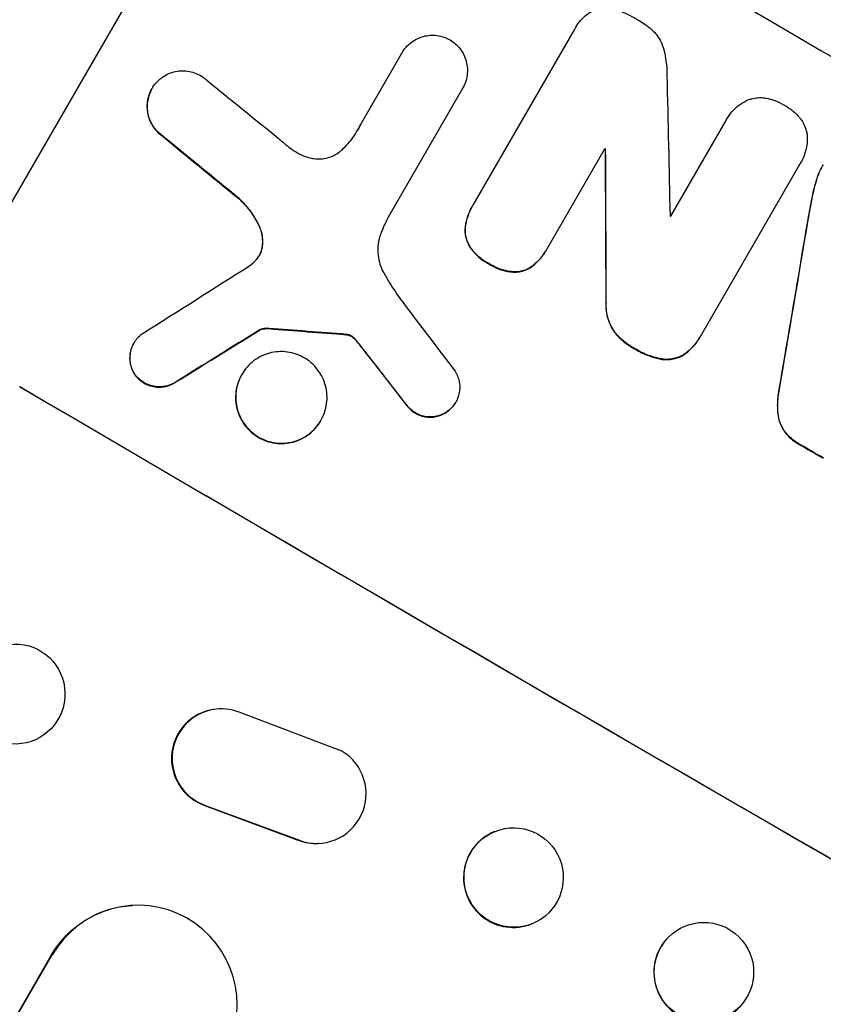
# Model space of a CAD drawing. Units: millimetres. Extents: x -6518 to 6927, y -4797 to 3301.
# Drawn here: x 2258 to 2380, y 1161 to 1310 of the extents above; entities that cross this region are included whole.
import ezdxf

# ---------------------------------------------------------------- set-up
doc = ezdxf.new("R2010")
doc.units = ezdxf.units.MM
doc.header["$LTSCALE"] = 20
doc.layers.add('2d', color=230, linetype='Continuous')

msp = doc.modelspace()

# ---------------------------------------------------------------- linework, layer by layer
at = {"layer": '2d'}
for p, q in [((2290.33, 1340.21), (2252.89, 1275.35)), ((2326.78, 1282.16), (2342.07, 1308.64)), ((2342.24, 1308.97), (2342.27, 1309.01)), ((2309.77, 1294.28), (2316.03, 1305.12)), ((2316.03, 1305.12), (2316.05, 1305.16)), ((2278.29, 1299.73), (2278.32, 1299.78)), ((2325.18, 1299.76), (2313.9, 1280.22)), ((2325.18, 1299.75), (2325.2, 1299.8)), ((2365.02, 1295.08), (2365.05, 1295.13)), ((2356.61, 1280.48), (2364.82, 1294.7)), ((2279.2, 1293.13), (2279.23, 1293.18)), ((2346.67, 1290.7), (2337.97, 1275.63)), ((2346.74, 1290.6), (2346.77, 1290.65)), ((2376.01, 1288.18), (2361.25, 1262.61)), ((2376.2, 1288.48), (2376.22, 1288.53)), ((2379.36, 1287.77), (2379.39, 1287.82)), ((2378.69, 1286.23), (2378.72, 1286.28)), ((2377.93, 1283.24), (2377.96, 1283.28)), ((2291.5, 1283.04), (2291.52, 1283.09)), ((2326.61, 1281.88), (2326.64, 1281.93)), ((2294.49, 1278.92), (2294.52, 1278.97)), ((2325.6, 1278.96), (2325.63, 1279)), ((2377.32, 1279.95), (2377.35, 1280)), ((2326.19, 1276.01), (2326.21, 1276.05)), ((2294.9, 1275.64), (2294.93, 1275.69)), ((2337.81, 1275.35), (2337.84, 1275.4)), ((2329.13, 1273.29), (2329.16, 1273.34)), ((2335.81, 1273), (2335.84, 1273.04)), ((2332.99, 1272.04), (2333.02, 1272.08)), ((2346.84, 1267.39), (2346.87, 1267.43)), ((2294.54, 1263.28), (2294.57, 1263.33)), ((2295.9, 1263.5), (2295.93, 1263.55)), ((2307.61, 1262.6), (2307.63, 1262.64)), ((2307.86, 1262.57), (2307.89, 1262.61)), ((2348.12, 1262.97), (2348.14, 1263.02)), ((2361.08, 1262.31), (2361.11, 1262.35)), ((2275.55, 1261.3), (2275.58, 1261.35)), ((2308.53, 1262.26), (2308.56, 1262.3)), ((2309.1, 1261.71), (2309.12, 1261.76)), ((2309.74, 1260.93), (2309.76, 1260.97)), ((2351.19, 1260.44), (2351.21, 1260.48)), ((2358.86, 1259.76), (2358.89, 1259.8)), ((2355.11, 1258.9), (2355.14, 1258.95)), ((2275.66, 1256.6), (2275.69, 1256.65)), ((2291.85, 1256.56), (2291.87, 1256.61)), ((2281.77, 1255.35), (2281.8, 1255.4)), ((2372.93, 1254.03), (2372.95, 1254.07)), ((2316.6, 1252.12), (2316.62, 1252.17)), ((2324.13, 1252.35), (2324.15, 1252.4)), ((2322.7, 1250.84), (2322.72, 1250.89)), ((2372.8, 1250.52), (2372.83, 1250.57)), ((2303.78, 1249.59), (2303.8, 1249.63)), ((2373.81, 1247.92), (2373.84, 1247.96)), ((2375.92, 1246.08), (2375.95, 1246.13)), ((2288.45, 1206.09), (2288.36, 1206.08)), ((2306.98, 1199.72), (2291.45, 1205.61)), ((2286.4, 1191.46), (2286.49, 1191.46)), ((2286.4, 1191.46), (2300.45, 1186.23)), ((2286.49, 1191.46), (2300.55, 1186.24)), ((2330.04, 1187.56), (2330.1, 1187.59)), ((2300.45, 1186.23), (2300.55, 1186.24)), ((2303.5, 1185.78), (2303.41, 1185.77)), ((2275.26, 1176.41), (2275.35, 1176.41)), ((2335.63, 1173.63), (2335.7, 1173.65)), ((2356.23, 1171.58), (2356.27, 1171.62)), ((1574.26, -24.21), (2263.13, 1168.94)), ((1574.64, -23.72), (2263.23, 1168.95)), ((2263.23, 1168.95), (2263.13, 1168.94)), ((2263.24, 1168.94), (2263.23, 1168.95))]:
    msp.add_line(p, q, dxfattribs=at)
for centre, major_axis, ratio, start_param, end_param in [((2468.85, 1320.1), (-951.76, 549.5), 0.052336, 1.434197, 1.707396), ((2432.2, 1256.62), (-867.08, 694.11), 0.051148, 1.443122, 1.455713), ((2388.61, 1181.12), (-48.08, 2112.13), 0.014136, 1.513291, 1.523383), ((2426.33, 1246.44), (-864.58, 700.42), 0.051055, 1.44128, 1.455684), ((2454.21, 1294.74), (-951.76, 549.5), 0.052336, 1.487795, 1.487896), ((2376.37, 1159.92), (-11.09, 2178.23), 0.013322, 1.510698, 1.521371), ((2452.3, 1291.43), (-950.9, 549), 0.052336, 1.500141, 1.500248), ((2377.7, 1162.21), (526.59, 3109.76), 0.006354, 1.534002, 1.542344), ((2556.25, 1471.48), (2002.13, 1272.3), 0.011213, 4.565327, 4.573408), ((2414.39, 1225.76), (-720.99, 946.82), 0.04455, 1.492641, 1.503831), ((2544.08, 1450.4), (1981.69, 1234.91), 0.011594, 4.572409, 4.578907), ((2459.09, 1303.19), (-1218.05, 87.8), 0.042385, 1.439474, 1.449165), ((2410.38, 1218.83), (-730.87, 931.73), 0.045077, 1.490283, 1.499736), ((2416.43, 1229.3), (-951.76, 549.5), 0.052336, 1.434197, 1.707396), ((2442.3, 1274.12), (-951.76, 549.5), 0.052336, 1.531231, 1.535149), ((2288.72, 1198.59), (-0.36, 7.49), 0.995602, 0, 2.777532), ((2288.81, 1198.59), (-0.36, 7.49), 0.995602, -0.409315, 2.777532), ((2303.14, 1193.28), (-0.36, 7.5), 0.995602, 2.738879, 5.695291), ((2332.83, 1180.59), (-2.8, 6.97), 0.99749, 0, 3.141593), ((2303.04, 1193.27), (-0.36, 7.5), 0.995602, 2.738879, 3.141593), ((2276.2, 1161.39), (-0.84, 15.02), 0.995453, 4.163807, 7.272295), ((2361.58, 1166.29), (-5.35, 5.28), 0.998339, 0, 3.141593)]:
    msp.add_ellipse(centre, major_axis=major_axis, ratio=ratio, start_param=start_param, end_param=end_param, dxfattribs=at)
at = {"layer": '2d', "extrusion": (0, 0, -1)}
for centre, major_axis, ratio, start_param, end_param in [((2426.33, 1246.44), (-863.8, 699.79), 0.051055, -1.455571, -1.441154), ((2454.21, 1294.74), (-950.9, 549), 0.052336, -1.48782, -1.487719), ((2376.37, 1159.92), (-11.08, 2176.24), 0.013322, -1.521305, -1.510622), ((2377.7, 1162.21), (526.11, 3106.93), 0.006354, -1.542302, -1.533953), ((2544.08, 1450.4), (1979.89, 1233.79), 0.011594, 1.70438, 1.710885), ((2459.09, 1303.19), (-1216.95, 87.72), 0.042385, -1.449073, -1.439373), ((2410.38, 1218.83), (-730.21, 930.89), 0.045077, -1.499655, -1.490192), ((2416.43, 1229.3), (-952.63, 550), 0.052336, 4.575914, 4.848864), ((2442.3, 1274.12), (-950.9, 549), 0.052336, -1.535117, -1.531195), ((2276.1, 1161.38), (-0.84, 15.02), 0.995453, -0.98875, 0)]:
    msp.add_ellipse(centre, major_axis=major_axis, ratio=ratio, start_param=start_param, end_param=end_param, dxfattribs=at)
at = {"layer": '2d'}
for centre, major_axis, ratio in [((2257.67, 1208.33), (0.58, 7.53), 0.99174), ((2332.9, 1180.62), (-2.8, 6.97), 0.99749), ((2361.62, 1166.34), (-5.35, 5.28), 0.998339)]:
    msp.add_ellipse(centre, major_axis=major_axis, ratio=ratio, dxfattribs=at)
for points, knots in [([(2610.27, 1195.05), (2605.9, 1200.86), (2600.8, 1206.45), (2592.09, 1214.5), (2589, 1217.12), (2584.11, 1220.97), (2582.43, 1222.25), (2579.85, 1224.13), (2578.54, 1225.07), (2576.99, 1226.15), (2576.2, 1226.69), (2575.81, 1226.96), (2575.61, 1227.1), (2575.51, 1227.16), (2575.46, 1227.2), (2575.44, 1227.21), (2575.43, 1227.22), (2575.42, 1227.23), (2569.61, 1231.17), (2563.18, 1235.06), (2552.62, 1240.82), (2548.95, 1242.73), (2543.2, 1245.57), (2541.25, 1246.52), (2538.26, 1247.93), (2536.75, 1248.63), (2534.97, 1249.45), (2534.07, 1249.86), (2533.62, 1250.07), (2533.39, 1250.17), (2533.28, 1250.22), (2533.22, 1250.25), (2533.2, 1250.26), (2533.18, 1250.27), (2533.18, 1250.27), (2533.17, 1250.27), (2530.17, 1251.63), (2526.87, 1253.08), (2521.44, 1255.41), (2519.55, 1256.21), (2516.6, 1257.44), (2515.09, 1258.07), (2513.29, 1258.82), (2512.37, 1259.2), (2511.91, 1259.39), (2511.68, 1259.48), (2511.56, 1259.53), (2511.5, 1259.55), (2511.48, 1259.56), (2511.46, 1259.57), (2511.45, 1259.58), (2507.89, 1261.04), (2502.56, 1263.23), (2496.33, 1265.78), (2493.21, 1267.05), (2491.65, 1267.69), (2490.87, 1268), (2490.49, 1268.16), (2490.29, 1268.24), (2490.19, 1268.28), (2490.15, 1268.3), (2490.12, 1268.31), (2490.11, 1268.32), (2487.02, 1269.58), (2483.65, 1271), (2479.08, 1273), (2478.03, 1273.46), (2476.95, 1273.93), (2476.71, 1274.04), (2476.59, 1274.09), (2476.25, 1274.24), (2475.58, 1274.54), (2473.15, 1275.63), (2471.03, 1276.6), (2468.57, 1277.75), (2467.67, 1278.18), (2466.78, 1278.6), (2466.66, 1278.66), (2466.63, 1278.67), (2466.58, 1278.7), (2466.49, 1278.74), (2466.19, 1278.88), (2465.47, 1279.23), (2463.07, 1280.4), (2459.26, 1282.31), (2456.03, 1284.02), (2453.68, 1285.3), (2452.52, 1285.95), (2451.19, 1286.7), (2450.54, 1287.07), (2450.26, 1287.23), (2450.07, 1287.34), (2449.97, 1287.39), (2446.97, 1289.12), (2443.96, 1290.96), (2439.29, 1293.95), (2437.71, 1294.99), (2435.3, 1296.6), (2434.08, 1297.42), (2432.65, 1298.41), (2431.92, 1298.91), (2431.56, 1299.16), (2431.38, 1299.28), (2431.29, 1299.35), (2431.24, 1299.38), (2431.22, 1299.39), (2431.21, 1299.4), (2431.2, 1299.4), (2428.56, 1301.24), (2425.72, 1303.28), (2421.13, 1306.64), (2419.55, 1307.81), (2417.09, 1309.64), (2415.85, 1310.58), (2414.36, 1311.7), (2413.61, 1312.27), (2413.23, 1312.56), (2413.04, 1312.7), (2412.95, 1312.77), (2412.9, 1312.8), (2412.88, 1312.83), (2412.86, 1312.84), (2409.77, 1315.19), (2405.16, 1318.71), (2399.81, 1322.84), (2397.13, 1324.91), (2395.8, 1325.95), (2395.22, 1326.39), (2394.84, 1326.69), (2394.65, 1326.84), (2391.39, 1329.37), (2388.28, 1331.74), (2383.56, 1335.27), (2381.19, 1337.03), (2378.39, 1339.06), (2376.99, 1340.08), (2376.29, 1340.59), (2375.94, 1340.84), (2375.76, 1340.97), (2375.67, 1341.03), (2375.63, 1341.06), (2375.61, 1341.07), (2375.6, 1341.08), (2375.59, 1341.09), (2368.21, 1346.39), (2361.14, 1351.12), (2350.99, 1357.34), (2347.68, 1359.27), (2342.83, 1361.95), (2341.23, 1362.81), (2338.86, 1364.04), (2337.69, 1364.64), (2336.32, 1365.32), (2335.65, 1365.66), (2335.31, 1365.82), (2335.14, 1365.91), (2335.06, 1365.95), (2335.01, 1365.97), (2335, 1365.98), (2334.98, 1365.98), (2334.98, 1365.98), (2327.15, 1369.79), (2319.48, 1372.86), (2304.44, 1377.55), (2297.07, 1379.16), (2289.84, 1380.05)], [0, 0, 0, 0, 0.0625, 0.0625, 0.09375, 0.09375, 0.109375, 0.109375, 0.117188, 0.121094, 0.123047, 0.124023, 0.124512, 0.124756, 0.124878, 0.124939, 0.124939, 0.125, 0.125, 0.1875, 0.1875, 0.21875, 0.21875, 0.234375, 0.234375, 0.242188, 0.246094, 0.248047, 0.249023, 0.249512, 0.249756, 0.249878, 0.249939, 0.249969, 0.249969, 0.25, 0.25, 0.28125, 0.28125, 0.296875, 0.296875, 0.304688, 0.308594, 0.310547, 0.311523, 0.312012, 0.312256, 0.312378, 0.312439, 0.312439, 0.3125, 0.3125, 0.34375, 0.359375, 0.367188, 0.371094, 0.373047, 0.374023, 0.374512, 0.374756, 0.374878, 0.374878, 0.375, 0.375, 0.40625, 0.40625, 0.414063, 0.415039, 0.415039, 0.416016, 0.416016, 0.417969, 0.421875, 0.4375, 0.4375, 0.445313, 0.446289, 0.446289, 0.446533, 0.446533, 0.446777, 0.447266, 0.449219, 0.453125, 0.46875, 0.484375, 0.484375, 0.492188, 0.496094, 0.498047, 0.499023, 0.499023, 0.5, 0.5, 0.53125, 0.53125, 0.546875, 0.546875, 0.554688, 0.558594, 0.560547, 0.561523, 0.562012, 0.562256, 0.562378, 0.562439, 0.562439, 0.5625, 0.5625, 0.59375, 0.59375, 0.609375, 0.609375, 0.617188, 0.621094, 0.623047, 0.624023, 0.624512, 0.624756, 0.624878, 0.624878, 0.625, 0.625, 0.65625, 0.671875, 0.679688, 0.683594, 0.685547, 0.685547, 0.6875, 0.6875, 0.71875, 0.71875, 0.734375, 0.742188, 0.746094, 0.748047, 0.749023, 0.749512, 0.749756, 0.749878, 0.749939, 0.749939, 0.75, 0.75, 0.8125, 0.8125, 0.84375, 0.84375, 0.859375, 0.859375, 0.867188, 0.871094, 0.873047, 0.874023, 0.874512, 0.874756, 0.874878, 0.874939, 0.874939, 0.875, 0.875, 0.9375, 0.9375, 1, 1, 1, 1]), ([(2342.07, 1308.64), (2342.13, 1308.77), (2342.2, 1308.89), (2342.47, 1309.37), (2342.72, 1309.72), (2343.29, 1310.37), (2343.61, 1310.67), (2344.3, 1311.2), (2344.68, 1311.43), (2345.11, 1311.64), (2345.16, 1311.66), (2345.2, 1311.68)], [19.405851, 19.405851, 19.405851, 19.405851, 19.825526, 19.825526, 21.063308, 21.063308, 22.30109, 22.30109, 23.538871, 23.538871, 23.687934, 23.687934, 23.687934, 23.687934]), ([(2348.53, 1311.6), (2348.57, 1311.58), (2348.61, 1311.57), (2349.62, 1311.22), (2350.55, 1310.79), (2351.47, 1310.25), (2351.54, 1310.2), (2351.62, 1310.16)], [67.958733, 67.958733, 67.958733, 67.958733, 68.076278, 68.076278, 71.040353, 71.040353, 71.295202, 71.295202, 71.295202, 71.295202]), ([(2351.62, 1310.16), (2351.7, 1310.12), (2351.78, 1310.07), (2352.48, 1309.66), (2353.08, 1309.23), (2353.77, 1308.63), (2353.89, 1308.52), (2354.01, 1308.4)], [51.352738, 51.352738, 51.352738, 51.352738, 51.631235, 51.631235, 53.784301, 53.784301, 54.256045, 54.256045, 54.256045, 54.256045]), ([(2316.03, 1305.12), (2316.03, 1305.13), (2316.04, 1305.15), (2316.22, 1305.45), (2316.42, 1305.74), (2316.88, 1306.27), (2317.14, 1306.51), (2317.71, 1306.94), (2318.01, 1307.13), (2318.64, 1307.44), (2318.97, 1307.56), (2319.61, 1307.73), (2319.96, 1307.78), (2320.66, 1307.83), (2321.02, 1307.82), (2321.72, 1307.72), (2322.07, 1307.63), (2322.72, 1307.41), (2323.02, 1307.27), (2323.3, 1307.11)], [16.105136, 16.105136, 16.105136, 16.105136, 16.157481, 16.157481, 17.165666, 17.165666, 18.173852, 18.173852, 19.182037, 19.182037, 20.190223, 20.190223, 21.201955, 21.201955, 22.213688, 22.213688, 23.22542, 23.22542, 24.19191, 24.19191, 24.19191, 24.19191]), ([(2323.3, 1307.11), (2323.57, 1306.94), (2323.84, 1306.75), (2324.36, 1306.29), (2324.61, 1306.03), (2325.04, 1305.46), (2325.23, 1305.15), (2325.54, 1304.52), (2325.66, 1304.19), (2325.83, 1303.53), (2325.89, 1303.19), (2325.93, 1302.49), (2325.92, 1302.13), (2325.83, 1301.42), (2325.75, 1301.07), (2325.52, 1300.41), (2325.37, 1300.09), (2325.2, 1299.8), (2325.2, 1299.79), (2325.19, 1299.77), (2325.18, 1299.76)], [-8.044349, -8.044349, -8.044349, -8.044349, -7.076538, -7.076538, -6.061902, -6.061902, -5.047265, -5.047265, -4.032628, -4.032628, -3.024471, -3.024471, -2.016314, -2.016314, -1.008157, -1.008157, 0, 0, 0, 0.043566, 0.043566, 0.043566, 0.043566]), ([(2354.01, 1308.4), (2354.19, 1308.22), (2354.35, 1308.03), (2354.76, 1307.5), (2354.97, 1307.14), (2355.33, 1306.41), (2355.47, 1306.03), (2355.57, 1305.65), (2355.57, 1305.64), (2355.58, 1305.63)], [29.593363, 29.593363, 29.593363, 29.593363, 30.31492, 30.31492, 31.48288, 31.48288, 32.65084, 32.65084, 32.673431, 32.673431, 32.673431, 32.673431]), ([(2355.58, 1305.63), (2355.79, 1304.77), (2355.94, 1303.86), (2356.03, 1302.57), (2356.04, 1302.2), (2356.04, 1301.83)], [79.341184, 79.341184, 79.341184, 79.341184, 81.992971, 81.992971, 83.048528, 83.048528, 83.048528, 83.048528]), ([(2279.08, 1300.8), (2279.27, 1301), (2279.48, 1301.18), (2279.99, 1301.57), (2280.29, 1301.76), (2280.93, 1302.07), (2281.26, 1302.19), (2281.91, 1302.36), (2282.25, 1302.42), (2282.96, 1302.46), (2283.32, 1302.45), (2284.03, 1302.35), (2284.38, 1302.26), (2285.04, 1302.03), (2285.36, 1301.88), (2285.94, 1301.54), (2286.23, 1301.33), (2286.52, 1301.07), (2286.56, 1301.04), (2286.59, 1301.01)], [17.536676, 17.536676, 17.536676, 17.536676, 18.331905, 18.331905, 19.347988, 19.347988, 20.36407, 20.36407, 21.385754, 21.385754, 22.407438, 22.407438, 23.429122, 23.429122, 24.450805, 24.450805, 25.47213, 25.47213, 25.595535, 25.595535, 25.595535, 25.595535]), ([(2278.29, 1299.73), (2278.12, 1299.44), (2277.97, 1299.12), (2277.74, 1298.45), (2277.66, 1298.09), (2277.57, 1297.38), (2277.56, 1297.02), (2277.6, 1296.31), (2277.66, 1295.97), (2277.83, 1295.31), (2277.95, 1294.97), (2278.26, 1294.33), (2278.45, 1294.02), (2278.83, 1293.52), (2279.01, 1293.32), (2279.2, 1293.13)], [16.343406, 16.343406, 16.343406, 16.343406, 17.359629, 17.359629, 18.375853, 18.375853, 19.392077, 19.392077, 20.4083, 20.4083, 21.4353, 21.4353, 22.462301, 22.462301, 23.221494, 23.221494, 23.221494, 23.221494]), ([(2279.23, 1293.18), (2279.04, 1293.36), (2278.86, 1293.56), (2278.48, 1294.06), (2278.29, 1294.37), (2277.98, 1295.01), (2277.86, 1295.34), (2277.69, 1296), (2277.63, 1296.35), (2277.58, 1297.06), (2277.59, 1297.42), (2277.69, 1298.14), (2277.77, 1298.49), (2278, 1299.16), (2278.15, 1299.48), (2278.49, 1300.07), (2278.69, 1300.36), (2278.97, 1300.68), (2279.03, 1300.74), (2279.08, 1300.8)], [9.465229, 9.465229, 9.465229, 9.465229, 10.219432, 10.219432, 11.243862, 11.243862, 12.268291, 12.268291, 13.287105, 13.287105, 14.305919, 14.305919, 15.324733, 15.324733, 16.343547, 16.343547, 17.35977, 17.35977, 17.583641, 17.583641, 17.583641, 17.583641]), ([(2364.82, 1294.7), (2364.89, 1294.85), (2364.97, 1294.99), (2365.27, 1295.51), (2365.53, 1295.89), (2366.15, 1296.59), (2366.49, 1296.92), (2367.24, 1297.49), (2367.64, 1297.74), (2368.13, 1297.97), (2368.19, 1298.01), (2368.26, 1298.04)], [20.907876, 20.907876, 20.907876, 20.907876, 21.389674, 21.389674, 22.725033, 22.725033, 24.060391, 24.060391, 25.395749, 25.395749, 25.604514, 25.604514, 25.604514, 25.604514]), ([(2368.26, 1298.04), (2368.45, 1298.11), (2368.64, 1298.17), (2369.13, 1298.3), (2369.45, 1298.36), (2370.11, 1298.4), (2370.45, 1298.39), (2370.86, 1298.33), (2370.95, 1298.32), (2371.03, 1298.3)], [18.343228, 18.343228, 18.343228, 18.343228, 18.933984, 18.933984, 19.881462, 19.881462, 20.82894, 20.82894, 21.067482, 21.067482, 21.067482, 21.067482]), ([(2371.03, 1298.3), (2371.42, 1298.23), (2371.81, 1298.13), (2372.7, 1297.82), (2373.2, 1297.59), (2373.69, 1297.3), (2373.73, 1297.27), (2373.78, 1297.25)], [34.965334, 34.965334, 34.965334, 34.965334, 36.104394, 36.104394, 37.676306, 37.676306, 37.824653, 37.824653, 37.824653, 37.824653]), ([(2373.78, 1297.25), (2373.82, 1297.23), (2373.86, 1297.2), (2374.35, 1296.92), (2374.79, 1296.6), (2375.5, 1295.98), (2375.79, 1295.69), (2376.05, 1295.39)], [37.586507, 37.586507, 37.586507, 37.586507, 37.724017, 37.724017, 39.297304, 39.297304, 40.435727, 40.435727, 40.435727, 40.435727]), ([(2376.05, 1295.39), (2376.1, 1295.33), (2376.15, 1295.26), (2376.4, 1294.93), (2376.58, 1294.64), (2376.87, 1294.04), (2376.99, 1293.73), (2377.12, 1293.23), (2377.16, 1293.04), (2377.19, 1292.84)], [24.67174, 24.67174, 24.67174, 24.67174, 24.892582, 24.892582, 25.850855, 25.850855, 26.809129, 26.809129, 27.391418, 27.391418, 27.391418, 27.391418]), ([(2306.99, 1290.51), (2307.31, 1290.82), (2307.62, 1291.13), (2308.46, 1292.09), (2308.94, 1292.77), (2309.34, 1293.47), (2309.5, 1293.75), (2309.66, 1294.04), (2309.8, 1294.33)], [-3.666754, -3.666754, -3.666754, -3.666754, -2.413707, -2.413707, 0, 0, 0, 0.961806, 0.961806, 0.961806, 0.961806]), ([(2297.37, 1292.27), (2297.47, 1292.18), (2297.56, 1292.1), (2298.22, 1291.51), (2298.81, 1291.04), (2299.4, 1290.6)], [115.426806, 115.426806, 115.426806, 115.426806, 115.79961, 115.79961, 117.967016, 117.967016, 117.967016, 117.967016]), ([(2377.19, 1292.84), (2377.19, 1292.8), (2377.19, 1292.76), (2377.23, 1292.24), (2377.21, 1291.74), (2377.09, 1290.77), (2376.97, 1290.28), (2376.66, 1289.36), (2376.46, 1288.93), (2376.22, 1288.53), (2376.16, 1288.41), (2376.09, 1288.3), (2376.01, 1288.18)], [-4.287809, -4.287809, -4.287809, -4.287809, -4.174676, -4.174676, -2.783117, -2.783117, -1.391559, -1.391559, 0, 0, 0, 0.39844, 0.39844, 0.39844, 0.39844]), ([(2299.4, 1290.6), (2299.63, 1290.43), (2299.86, 1290.27), (2300.52, 1289.89), (2300.97, 1289.68), (2301.74, 1289.41), (2302.05, 1289.32), (2302.36, 1289.26)], [34.062696, 34.062696, 34.062696, 34.062696, 34.894721, 34.894721, 36.353869, 36.353869, 37.252181, 37.252181, 37.252181, 37.252181]), ([(2302.36, 1289.26), (2302.49, 1289.23), (2302.62, 1289.2), (2303.1, 1289.14), (2303.45, 1289.13), (2304.14, 1289.17), (2304.48, 1289.23), (2305.12, 1289.4), (2305.44, 1289.51), (2306.06, 1289.82), (2306.35, 1290), (2306.76, 1290.31), (2306.88, 1290.41), (2306.99, 1290.51)], [25.47697, 25.47697, 25.47697, 25.47697, 25.860645, 25.860645, 26.858642, 26.858642, 27.856639, 27.856639, 28.847034, 28.847034, 29.837429, 29.837429, 30.283957, 30.283957, 30.283957, 30.283957]), ([(2379.36, 1287.77), (2379.13, 1287.37), (2378.93, 1286.93), (2378.75, 1286.39), (2378.72, 1286.31), (2378.69, 1286.23)], [22.241208, 22.241208, 22.241208, 22.241208, 23.630874, 23.630874, 23.87319, 23.87319, 23.87319, 23.87319]), ([(2378.72, 1286.28), (2378.75, 1286.36), (2378.77, 1286.44), (2378.96, 1286.98), (2379.16, 1287.42), (2379.48, 1287.98), (2379.58, 1288.14), (2379.69, 1288.3)], [20.60928, 20.60928, 20.60928, 20.60928, 20.852066, 20.852066, 22.241233, 22.241233, 22.802143, 22.802143, 22.802143, 22.802143]), ([(2378.69, 1286.23), (2378.49, 1285.58), (2378.3, 1284.92), (2378.07, 1283.91), (2378, 1283.57), (2377.93, 1283.24)], [85.461029, 85.461029, 85.461029, 85.461029, 87.41348, 87.41348, 88.390406, 88.390406, 88.390406, 88.390406]), ([(2377.96, 1283.28), (2378.02, 1283.62), (2378.09, 1283.96), (2378.33, 1284.96), (2378.51, 1285.63), (2378.72, 1286.28)], [71.451676, 71.451676, 71.451676, 71.451676, 72.428601, 72.428601, 74.381054, 74.381054, 74.381054, 74.381054]), ([(2291.5, 1283.04), (2291.65, 1282.9), (2291.8, 1282.76), (2292.51, 1282.04), (2293.02, 1281.41), (2293.86, 1280.16), (2294.2, 1279.55), (2294.49, 1278.92)], [20.04085, 20.04085, 20.04085, 20.04085, 20.634888, 20.634888, 22.93288, 22.93288, 24.89749, 24.89749, 24.89749, 24.89749]), ([(2294.52, 1278.97), (2294.48, 1279.05), (2294.44, 1279.13), (2294.03, 1279.98), (2293.58, 1280.71), (2292.6, 1282), (2292.08, 1282.57), (2291.52, 1283.09)], [11.780497, 11.780497, 11.780497, 11.780497, 12.04571, 12.04571, 14.470791, 14.470791, 16.647521, 16.647521, 16.647521, 16.647521]), ([(2326.61, 1281.88), (2326.36, 1281.44), (2326.13, 1280.95), (2325.8, 1279.96), (2325.67, 1279.46), (2325.6, 1278.96)], [24.767517, 24.767517, 24.767517, 24.767517, 26.31394, 26.31394, 27.760055, 27.760055, 27.760055, 27.760055]), ([(2325.63, 1279), (2325.7, 1279.51), (2325.82, 1280.01), (2326.16, 1281), (2326.38, 1281.48), (2326.69, 1282), (2326.73, 1282.08), (2326.78, 1282.16)], [21.775065, 21.775065, 21.775065, 21.775065, 23.221179, 23.221179, 24.767605, 24.767605, 25.035328, 25.035328, 25.035328, 25.035328]), ([(2313.9, 1280.22), (2313.72, 1279.86), (2313.54, 1279.49), (2313.21, 1278.78), (2313.06, 1278.42), (2312.92, 1278.07)], [86.458175, 86.458175, 86.458175, 86.458175, 87.649926, 87.649926, 88.762888, 88.762888, 88.762888, 88.762888]), ([(2294.49, 1278.92), (2294.62, 1278.63), (2294.73, 1278.33), (2294.9, 1277.71), (2294.95, 1277.36), (2295, 1276.64), (2294.99, 1276.28), (2294.93, 1275.83), (2294.92, 1275.73), (2294.9, 1275.64)], [27.910968, 27.910968, 27.910968, 27.910968, 28.831171, 28.831171, 29.855995, 29.855995, 30.880818, 30.880818, 31.14386, 31.14386, 31.14386, 31.14386]), ([(2294.93, 1275.69), (2294.94, 1275.78), (2294.96, 1275.87), (2295.02, 1276.33), (2295.03, 1276.69), (2294.98, 1277.41), (2294.92, 1277.76), (2294.75, 1278.38), (2294.65, 1278.68), (2294.52, 1278.97)], [1.786811, 1.786811, 1.786811, 1.786811, 2.053494, 2.053494, 3.080241, 3.080241, 4.106987, 4.106987, 5.019799, 5.019799, 5.019799, 5.019799]), ([(2325.6, 1278.96), (2325.6, 1278.96), (2325.6, 1278.95), (2325.56, 1278.65), (2325.55, 1278.33), (2325.59, 1277.72), (2325.64, 1277.43), (2325.79, 1276.86), (2325.9, 1276.58), (2326.08, 1276.2), (2326.13, 1276.1), (2326.19, 1276.01)], [15.764256, 15.764256, 15.764256, 15.764256, 15.766842, 15.766842, 16.641903, 16.641903, 17.516963, 17.516963, 18.394137, 18.394137, 18.71004, 18.71004, 18.71004, 18.71004]), ([(2326.21, 1276.05), (2326.16, 1276.15), (2326.11, 1276.25), (2325.92, 1276.62), (2325.82, 1276.91), (2325.67, 1277.47), (2325.62, 1277.77), (2325.58, 1278.38), (2325.59, 1278.69), (2325.63, 1279), (2325.63, 1279), (2325.63, 1279)], [9.323445, 9.323445, 9.323445, 9.323445, 9.639348, 9.639348, 10.516527, 10.516527, 11.391589, 11.391589, 12.266651, 12.266651, 12.269239, 12.269239, 12.269239, 12.269239]), ([(2312.92, 1278.07), (2312.87, 1277.94), (2312.82, 1277.82), (2312.62, 1277.25), (2312.51, 1276.78), (2312.39, 1275.85), (2312.37, 1275.37), (2312.44, 1274.44), (2312.51, 1273.98), (2312.74, 1273.12), (2312.9, 1272.68), (2313.16, 1272.15), (2313.22, 1272.04), (2313.28, 1271.93)], [22.403188, 22.403188, 22.403188, 22.403188, 22.791062, 22.791062, 24.128418, 24.128418, 25.465774, 25.465774, 26.80313, 26.80313, 28.147853, 28.147853, 28.497923, 28.497923, 28.497923, 28.497923]), ([(2326.19, 1276.01), (2326.31, 1275.81), (2326.45, 1275.61), (2326.89, 1275.02), (2327.24, 1274.66), (2327.98, 1274), (2328.38, 1273.72), (2328.9, 1273.41), (2329.01, 1273.35), (2329.13, 1273.29)], [30.568525, 30.568525, 30.568525, 30.568525, 31.238676, 31.238676, 32.660592, 32.660592, 34.082507, 34.082507, 34.467656, 34.467656, 34.467656, 34.467656]), ([(2329.16, 1273.34), (2329.04, 1273.4), (2328.93, 1273.46), (2328.41, 1273.76), (2328.01, 1274.05), (2327.27, 1274.7), (2326.92, 1275.07), (2326.47, 1275.66), (2326.34, 1275.85), (2326.21, 1276.05)], [10.973728, 10.973728, 10.973728, 10.973728, 11.358879, 11.358879, 12.780803, 12.780803, 14.202727, 14.202727, 14.872884, 14.872884, 14.872884, 14.872884]), ([(2294.06, 1273.95), (2294.08, 1273.97), (2294.1, 1274), (2294.27, 1274.19), (2294.4, 1274.38), (2294.51, 1274.57), (2294.62, 1274.76), (2294.72, 1274.97), (2294.85, 1275.35), (2294.89, 1275.52), (2294.93, 1275.69)], [-0.752218, -0.752218, -0.752218, -0.752218, -0.6616, -0.6616, 0, 0, 0, 0.660376, 0.660376, 1.151235, 1.151235, 1.151235, 1.151235]), ([(2294.9, 1275.64), (2294.87, 1275.47), (2294.82, 1275.3), (2294.7, 1274.93), (2294.6, 1274.73), (2294.5, 1274.55)], [-1.151234, -1.151234, -1.151234, -1.151234, -0.660377, -0.660377, -0.026349, -0.026349, -0.026349, -0.026349]), ([(2335.81, 1273), (2336.19, 1273.3), (2336.53, 1273.64), (2337.22, 1274.43), (2337.54, 1274.89), (2337.81, 1275.35)], [-2.994112, -2.994112, -2.994112, -2.994112, -1.619709, -1.619709, 0, 0, 0, 0]), ([(2337.97, 1275.63), (2337.93, 1275.55), (2337.88, 1275.47), (2337.84, 1275.4), (2337.57, 1274.93), (2337.25, 1274.47), (2336.56, 1273.69), (2336.21, 1273.35), (2335.84, 1273.04)], [-0.262091, -0.262091, -0.262091, -0.262091, 0, 0, 0, 1.619711, 1.619711, 2.994114, 2.994114, 2.994114, 2.994114]), ([(2329.13, 1273.29), (2329.23, 1273.23), (2329.33, 1273.16), (2329.87, 1272.85), (2330.33, 1272.63), (2331.32, 1272.29), (2331.84, 1272.17), (2332.57, 1272.07), (2332.78, 1272.05), (2332.99, 1272.04)], [35.54138, 35.54138, 35.54138, 35.54138, 35.900479, 35.900479, 37.399136, 37.399136, 38.897794, 38.897794, 39.501956, 39.501956, 39.501956, 39.501956]), ([(2333.02, 1272.08), (2332.81, 1272.09), (2332.6, 1272.11), (2331.86, 1272.21), (2331.35, 1272.34), (2330.36, 1272.68), (2329.89, 1272.9), (2329.36, 1273.21), (2329.26, 1273.27), (2329.16, 1273.34)], [8.363169, 8.363169, 8.363169, 8.363169, 8.967332, 8.967332, 10.466, 10.466, 11.964668, 11.964668, 12.323769, 12.323769, 12.323769, 12.323769]), ([(2332.99, 1272.04), (2333.1, 1272.04), (2333.21, 1272.04), (2333.62, 1272.06), (2333.91, 1272.11), (2334.46, 1272.26), (2334.73, 1272.36), (2335.27, 1272.62), (2335.52, 1272.78), (2335.78, 1272.97), (2335.79, 1272.99), (2335.81, 1273)], [22.762149, 22.762149, 22.762149, 22.762149, 23.075182, 23.075182, 23.931294, 23.931294, 24.783909, 24.783909, 25.636523, 25.636523, 25.69213, 25.69213, 25.69213, 25.69213]), ([(2335.84, 1273.04), (2335.82, 1273.03), (2335.8, 1273.02), (2335.55, 1272.82), (2335.29, 1272.67), (2334.76, 1272.41), (2334.48, 1272.3), (2333.94, 1272.16), (2333.64, 1272.11), (2333.24, 1272.08), (2333.13, 1272.08), (2333.02, 1272.08)], [1.649623, 1.649623, 1.649623, 1.649623, 1.705229, 1.705229, 2.557843, 2.557843, 3.410457, 3.410457, 4.266576, 4.266576, 4.579612, 4.579612, 4.579612, 4.579612]), ([(2313.28, 1271.93), (2313.54, 1271.45), (2313.82, 1270.96), (2314.71, 1269.52), (2315.36, 1268.58), (2316.04, 1267.67)], [140.151651, 140.151651, 140.151651, 140.151651, 141.733596, 141.733596, 144.964198, 144.964198, 144.964198, 144.964198]), ([(2346.84, 1267.39), (2346.83, 1267.1), (2346.83, 1266.82), (2346.88, 1266.08), (2346.95, 1265.63), (2347.18, 1264.79), (2347.34, 1264.37), (2347.7, 1263.62), (2347.9, 1263.29), (2348.12, 1262.97)], [24.036707, 24.036707, 24.036707, 24.036707, 24.845861, 24.845861, 26.152206, 26.152206, 27.46195, 27.46195, 28.542311, 28.542311, 28.542311, 28.542311]), ([(2348.14, 1263.02), (2347.92, 1263.33), (2347.73, 1263.66), (2347.36, 1264.41), (2347.21, 1264.83), (2346.98, 1265.68), (2346.91, 1266.12), (2346.86, 1266.86), (2346.85, 1267.15), (2346.87, 1267.43)], [13.311258, 13.311258, 13.311258, 13.311258, 14.389239, 14.389239, 15.698156, 15.698156, 17.005334, 17.005334, 17.816864, 17.816864, 17.816864, 17.816864]), ([(2275.69, 1256.65), (2275.59, 1256.8), (2275.51, 1256.96), (2275.3, 1257.39), (2275.2, 1257.66), (2275.05, 1258.21), (2275.01, 1258.5), (2274.97, 1259.09), (2274.98, 1259.39), (2275.06, 1259.98), (2275.12, 1260.28), (2275.32, 1260.84), (2275.44, 1261.1), (2275.72, 1261.59), (2275.89, 1261.83), (2276.28, 1262.27), (2276.5, 1262.48), (2276.82, 1262.72), (2276.9, 1262.78), (2276.99, 1262.84)], [8.850734, 8.850734, 8.850734, 8.850734, 9.360564, 9.360564, 10.214257, 10.214257, 11.060805, 11.060805, 11.907353, 11.907353, 12.753901, 12.753901, 13.600448, 13.600448, 14.44871, 14.44871, 15.296971, 15.296971, 15.589388, 15.589388, 15.589388, 15.589388]), ([(2294.54, 1263.28), (2294.67, 1263.34), (2294.8, 1263.39), (2295.1, 1263.47), (2295.28, 1263.5), (2295.61, 1263.52), (2295.76, 1263.52), (2295.9, 1263.5)], [10.148539, 10.148539, 10.148539, 10.148539, 10.559312, 10.559312, 11.089445, 11.089445, 11.503969, 11.503969, 11.503969, 11.503969]), ([(2295.93, 1263.55), (2295.78, 1263.56), (2295.64, 1263.56), (2295.31, 1263.54), (2295.13, 1263.51), (2294.83, 1263.43), (2294.7, 1263.39), (2294.57, 1263.33)], [5.402185, 5.402185, 5.402185, 5.402185, 5.816716, 5.816716, 6.346855, 6.346855, 6.757623, 6.757623, 6.757623, 6.757623]), ([(2307.61, 1262.6), (2307.66, 1262.6), (2307.71, 1262.59), (2307.79, 1262.58), (2307.83, 1262.57), (2307.86, 1262.57)], [4.6719747, 4.6719747, 4.6719747, 4.6719747, 4.8178878, 4.8178878, 4.916916, 4.916916, 4.916916, 4.916916]), ([(2307.89, 1262.61), (2307.85, 1262.62), (2307.82, 1262.63), (2307.74, 1262.64), (2307.68, 1262.64), (2307.63, 1262.64)], [2.0926821, 2.0926821, 2.0926821, 2.0926821, 2.1917116, 2.1917116, 2.3376252, 2.3376252, 2.3376252, 2.3376252]), ([(2307.86, 1262.57), (2307.93, 1262.55), (2307.99, 1262.53), (2308.16, 1262.47), (2308.27, 1262.42), (2308.42, 1262.33), (2308.48, 1262.3), (2308.53, 1262.26)], [7.560409, 7.560409, 7.560409, 7.560409, 7.7459301, 7.7459301, 8.0837077, 8.0837077, 8.2830923, 8.2830923, 8.2830923, 8.2830923]), ([(2308.56, 1262.3), (2308.5, 1262.34), (2308.45, 1262.38), (2308.29, 1262.47), (2308.19, 1262.52), (2308.01, 1262.58), (2307.95, 1262.6), (2307.89, 1262.61)], [2.4950685, 2.4950685, 2.4950685, 2.4950685, 2.6944548, 2.6944548, 3.0322357, 3.0322357, 3.2177581, 3.2177581, 3.2177581, 3.2177581]), ([(2348.12, 1262.97), (2348.48, 1262.53), (2348.87, 1262.12), (2349.79, 1261.31), (2350.33, 1260.93), (2350.97, 1260.55), (2351.08, 1260.49), (2351.19, 1260.44)], [41.76408, 41.76408, 41.76408, 41.76408, 43.381523, 43.381523, 45.270419, 45.270419, 45.635991, 45.635991, 45.635991, 45.635991]), ([(2351.21, 1260.48), (2351.11, 1260.54), (2351, 1260.6), (2350.35, 1260.98), (2349.82, 1261.36), (2348.9, 1262.16), (2348.5, 1262.58), (2348.14, 1263.02)], [14.722004, 14.722004, 14.722004, 14.722004, 15.087574, 15.087574, 16.975254, 16.975254, 18.593787, 18.593787, 18.593787, 18.593787]), ([(2361.25, 1262.61), (2361.2, 1262.52), (2361.15, 1262.44), (2361.11, 1262.35), (2360.83, 1261.87), (2360.49, 1261.4), (2359.75, 1260.54), (2359.33, 1260.15), (2358.89, 1259.8)], [-0.292179, -0.292179, -0.292179, -0.292179, 0, 0, 0, 1.669759, 1.669759, 3.266904, 3.266904, 3.266904, 3.266904]), ([(2275.55, 1261.3), (2275.41, 1261.06), (2275.29, 1260.79), (2275.1, 1260.23), (2275.03, 1259.94), (2274.95, 1259.34), (2274.94, 1259.04), (2274.98, 1258.45), (2275.03, 1258.16), (2275.17, 1257.62), (2275.27, 1257.34), (2275.48, 1256.91), (2275.57, 1256.76), (2275.66, 1256.6)], [13.600359, 13.600359, 13.600359, 13.600359, 14.446907, 14.446907, 15.293456, 15.293456, 16.140004, 16.140004, 16.986552, 16.986552, 17.840233, 17.840233, 18.350051, 18.350051, 18.350051, 18.350051]), ([(2308.53, 1262.26), (2308.6, 1262.2), (2308.67, 1262.15), (2308.86, 1261.98), (2308.99, 1261.85), (2309.1, 1261.71)], [15.1157822, 15.1157822, 15.1157822, 15.1157822, 15.3682275, 15.3682275, 15.8663992, 15.8663992, 15.8663992, 15.8663992]), ([(2309.12, 1261.76), (2309.01, 1261.9), (2308.89, 1262.02), (2308.69, 1262.19), (2308.63, 1262.25), (2308.56, 1262.3)], [3.8024315, 3.8024315, 3.8024315, 3.8024315, 4.300607, 4.300607, 4.5530548, 4.5530548, 4.5530548, 4.5530548]), ([(2309.1, 1261.71), (2309.2, 1261.6), (2309.29, 1261.48), (2309.51, 1261.22), (2309.62, 1261.07), (2309.74, 1260.93)], [18.3714726, 18.3714726, 18.3714726, 18.3714726, 18.8001206, 18.8001206, 19.3312164, 19.3312164, 19.3312164, 19.3312164]), ([(2358.86, 1259.76), (2359.31, 1260.11), (2359.72, 1260.5), (2360.47, 1261.35), (2360.8, 1261.83), (2361.08, 1262.31)], [-3.267007, -3.267007, -3.267007, -3.267007, -1.670616, -1.670616, 0, 0, 0, 0]), ([(2303.8, 1249.63), (2303.58, 1249.26), (2303.32, 1248.89), (2302.73, 1248.21), (2302.39, 1247.89), (2301.66, 1247.33), (2301.27, 1247.09), (2300.45, 1246.69), (2300.03, 1246.54), (2299.2, 1246.32), (2298.75, 1246.25), (2297.85, 1246.19), (2297.38, 1246.2), (2296.47, 1246.33), (2296.02, 1246.44), (2295.17, 1246.74), (2294.76, 1246.93), (2294.01, 1247.36), (2293.65, 1247.63), (2292.96, 1248.23), (2292.65, 1248.57), (2292.09, 1249.3), (2291.84, 1249.7), (2291.45, 1250.52), (2291.29, 1250.94), (2291.07, 1251.78), (2290.99, 1252.23), (2290.93, 1253.13), (2290.94, 1253.6), (2291.07, 1254.51), (2291.17, 1254.96), (2291.47, 1255.82), (2291.65, 1256.23), (2292.09, 1256.98), (2292.35, 1257.35), (2292.94, 1258.03), (2293.28, 1258.35), (2294.01, 1258.91), (2294.4, 1259.15), (2295.21, 1259.55), (2295.63, 1259.7), (2296.47, 1259.92), (2296.91, 1260), (2297.82, 1260.06), (2298.28, 1260.04), (2299.19, 1259.91), (2299.64, 1259.81), (2300.5, 1259.51), (2300.91, 1259.32), (2301.66, 1258.88), (2302.03, 1258.62), (2302.71, 1258.01), (2303.03, 1257.67), (2303.59, 1256.94), (2303.83, 1256.54), (2304.23, 1255.72), (2304.38, 1255.3), (2304.61, 1254.46), (2304.68, 1254.01), (2304.74, 1253.1), (2304.73, 1252.64), (2304.61, 1251.73), (2304.5, 1251.28), (2304.21, 1250.42), (2304.02, 1250.01), (2303.8, 1249.63)], [0, 0, 0, 0, 1.302767, 1.302767, 2.605533, 2.605533, 3.9083, 3.9083, 5.211067, 5.211067, 6.517915, 6.517915, 7.824763, 7.824763, 9.131611, 9.131611, 10.438459, 10.438459, 11.745754, 11.745754, 13.05305, 13.05305, 14.360346, 14.360346, 15.667642, 15.667642, 16.970704, 16.970704, 18.273767, 18.273767, 19.576829, 19.576829, 20.879892, 20.879892, 22.180969, 22.180969, 23.482047, 23.482047, 24.783125, 24.783125, 26.084202, 26.084202, 27.393482, 27.393482, 28.702762, 28.702762, 30.012043, 30.012043, 31.321323, 31.321323, 32.629927, 32.629927, 33.938532, 33.938532, 35.247137, 35.247137, 36.555741, 36.555741, 37.856751, 37.856751, 39.157761, 39.157761, 40.45877, 40.45877, 41.75978, 41.75978, 41.75978, 41.75978]), ([(2351.19, 1260.44), (2351.29, 1260.37), (2351.4, 1260.31), (2352.12, 1259.89), (2352.79, 1259.58), (2354.02, 1259.15), (2354.56, 1259.01), (2355.11, 1258.9)], [50.839997, 50.839997, 50.839997, 50.839997, 51.210254, 51.210254, 53.345866, 53.345866, 54.939125, 54.939125, 54.939125, 54.939125]), ([(2355.14, 1258.95), (2354.59, 1259.05), (2354.04, 1259.2), (2352.82, 1259.62), (2352.15, 1259.93), (2351.43, 1260.35), (2351.32, 1260.42), (2351.21, 1260.48)], [13.338054, 13.338054, 13.338054, 13.338054, 14.932215, 14.932215, 17.066831, 17.066831, 17.437087, 17.437087, 17.437087, 17.437087]), ([(2355.11, 1258.9), (2355.18, 1258.89), (2355.25, 1258.88), (2355.65, 1258.83), (2355.98, 1258.81), (2356.63, 1258.86), (2356.94, 1258.91), (2357.54, 1259.07), (2357.84, 1259.18), (2358.39, 1259.45), (2358.63, 1259.59), (2358.86, 1259.76)], [23.988393, 23.988393, 23.988393, 23.988393, 24.190058, 24.190058, 25.120866, 25.120866, 26.051674, 26.051674, 26.981418, 26.981418, 27.789535, 27.789535, 27.789535, 27.789535]), ([(2358.89, 1259.8), (2358.66, 1259.64), (2358.41, 1259.49), (2357.87, 1259.23), (2357.57, 1259.12), (2356.97, 1258.96), (2356.66, 1258.9), (2356.01, 1258.86), (2355.68, 1258.87), (2355.28, 1258.92), (2355.21, 1258.94), (2355.14, 1258.95)], [1.981056, 1.981056, 1.981056, 1.981056, 2.78787, 2.78787, 3.717159, 3.717159, 4.648425, 4.648425, 5.57969, 5.57969, 5.782216, 5.782216, 5.782216, 5.782216]), ([(2275.66, 1256.6), (2275.69, 1256.56), (2275.72, 1256.52), (2275.94, 1256.24), (2276.15, 1256.01), (2276.6, 1255.62), (2276.84, 1255.44), (2277.33, 1255.15), (2277.6, 1255.03), (2278.17, 1254.83), (2278.46, 1254.76), (2279.07, 1254.68), (2279.37, 1254.66), (2279.97, 1254.7), (2280.26, 1254.75), (2280.81, 1254.9), (2281.09, 1255), (2281.5, 1255.2), (2281.64, 1255.27), (2281.77, 1255.35)], [18.83414, 18.83414, 18.83414, 18.83414, 18.977404, 18.977404, 19.842143, 19.842143, 20.706883, 20.706883, 21.571393, 21.571393, 22.435903, 22.435903, 23.300414, 23.300414, 24.164924, 24.164924, 25.025734, 25.025734, 25.470581, 25.470581, 25.470581, 25.470581]), ([(2281.8, 1255.4), (2281.66, 1255.32), (2281.53, 1255.24), (2281.12, 1255.05), (2280.85, 1254.94), (2280.29, 1254.8), (2280, 1254.75), (2279.4, 1254.71), (2279.1, 1254.72), (2278.49, 1254.8), (2278.2, 1254.88), (2277.63, 1255.07), (2277.36, 1255.2), (2276.87, 1255.49), (2276.62, 1255.66), (2276.17, 1256.06), (2275.96, 1256.29), (2275.75, 1256.57), (2275.72, 1256.61), (2275.69, 1256.65)], [2.13734, 2.13734, 2.13734, 2.13734, 2.577555, 2.577555, 3.43674, 3.43674, 4.302886, 4.302886, 5.169033, 5.169033, 6.035179, 6.035179, 6.901326, 6.901326, 7.767818, 7.767818, 8.634311, 8.634311, 8.774326, 8.774326, 8.774326, 8.774326]), ([(2291.85, 1256.56), (2291.63, 1256.19), (2291.44, 1255.78), (2291.15, 1254.92), (2291.04, 1254.47), (2290.92, 1253.56), (2290.9, 1253.09), (2290.96, 1252.19), (2291.04, 1251.74), (2291.26, 1250.9), (2291.42, 1250.48), (2291.82, 1249.66), (2292.06, 1249.26), (2292.62, 1248.52), (2292.93, 1248.18), (2293.62, 1247.58), (2293.98, 1247.32), (2294.73, 1246.88), (2295.14, 1246.69), (2296, 1246.39), (2296.45, 1246.28), (2297.36, 1246.16), (2297.83, 1246.14), (2298.73, 1246.2), (2299.18, 1246.27), (2300.01, 1246.5), (2300.43, 1246.65), (2301.25, 1247.05), (2301.64, 1247.29), (2302.37, 1247.85), (2302.7, 1248.16), (2303.3, 1248.85), (2303.56, 1249.21), (2303.78, 1249.59)], [20.879786, 20.879786, 20.879786, 20.879786, 22.180865, 22.180865, 23.481943, 23.481943, 24.783021, 24.783021, 26.084099, 26.084099, 27.393365, 27.393365, 28.702631, 28.702631, 30.011897, 30.011897, 31.321162, 31.321162, 32.629754, 32.629754, 33.938345, 33.938345, 35.246937, 35.246937, 36.555528, 36.555528, 37.856538, 37.856538, 39.157549, 39.157549, 40.458559, 40.458559, 41.75957, 41.75957, 41.75957, 41.75957]), ([(2324.06, 1257.07), (2324.15, 1256.93), (2324.23, 1256.78), (2324.43, 1256.37), (2324.53, 1256.09), (2324.68, 1255.54), (2324.73, 1255.26), (2324.77, 1254.66), (2324.76, 1254.36), (2324.68, 1253.77), (2324.61, 1253.47), (2324.42, 1252.91), (2324.29, 1252.64), (2324.15, 1252.4), (2324.01, 1252.15), (2323.84, 1251.91), (2323.45, 1251.47), (2323.23, 1251.26), (2322.91, 1251.01), (2322.82, 1250.95), (2322.72, 1250.89)], [-4.722654, -4.722654, -4.722654, -4.722654, -4.247569, -4.247569, -3.39656, -3.39656, -2.54742, -2.54742, -1.69828, -1.69828, -0.84914, -0.84914, 0, 0, 0, 0.848327, 0.848327, 1.696655, 1.696655, 2.012349, 2.012349, 2.012349, 2.012349]), ([(2372.93, 1254.03), (2372.89, 1253.82), (2372.85, 1253.61), (2372.72, 1252.62), (2372.7, 1251.83), (2372.76, 1250.88), (2372.78, 1250.7), (2372.8, 1250.52)], [39.355001, 39.355001, 39.355001, 39.355001, 39.956756, 39.956756, 42.175921, 42.175921, 42.687722, 42.687722, 42.687722, 42.687722]), ([(2372.83, 1250.57), (2372.81, 1250.74), (2372.79, 1250.92), (2372.73, 1251.87), (2372.75, 1252.66), (2372.88, 1253.65), (2372.91, 1253.86), (2372.95, 1254.07)], [28.349084, 28.349084, 28.349084, 28.349084, 28.859526, 28.859526, 31.079167, 31.079167, 31.681824, 31.681824, 31.681824, 31.681824]), ([(2316.6, 1252.12), (2316.65, 1252.04), (2316.71, 1251.95), (2316.95, 1251.64), (2317.15, 1251.42), (2317.59, 1251.04), (2317.83, 1250.87), (2318.31, 1250.59), (2318.57, 1250.47), (2319.12, 1250.28), (2319.41, 1250.21), (2319.99, 1250.13), (2320.29, 1250.12), (2320.87, 1250.15), (2321.15, 1250.2), (2321.69, 1250.34), (2321.96, 1250.44), (2322.38, 1250.65), (2322.54, 1250.74), (2322.7, 1250.84)], [18.095922, 18.095922, 18.095922, 18.095922, 18.380393, 18.380393, 19.216938, 19.216938, 20.053484, 20.053484, 20.889877, 20.889877, 21.72627, 21.72627, 22.562662, 22.562662, 23.399055, 23.399055, 24.233617, 24.233617, 24.759384, 24.759384, 24.759384, 24.759384]), ([(2322.72, 1250.89), (2322.57, 1250.79), (2322.41, 1250.7), (2321.99, 1250.49), (2321.72, 1250.39), (2321.18, 1250.25), (2320.9, 1250.2), (2320.31, 1250.16), (2320.02, 1250.17), (2319.43, 1250.25), (2319.15, 1250.32), (2318.6, 1250.51), (2318.33, 1250.63), (2317.85, 1250.91), (2317.62, 1251.08), (2317.18, 1251.47), (2316.98, 1251.69), (2316.74, 1252), (2316.68, 1252.08), (2316.62, 1252.17)], [1.977804, 1.977804, 1.977804, 1.977804, 2.501294, 2.501294, 3.335059, 3.335059, 4.172254, 4.172254, 5.00945, 5.00945, 5.846645, 5.846645, 6.683841, 6.683841, 7.521267, 7.521267, 8.358694, 8.358694, 8.641542, 8.641542, 8.641542, 8.641542]), ([(2322.7, 1250.84), (2322.79, 1250.9), (2322.88, 1250.97), (2323.21, 1251.22), (2323.43, 1251.42), (2323.82, 1251.87), (2323.99, 1252.11), (2324.13, 1252.35)], [-2.012466, -2.012466, -2.012466, -2.012466, -1.698278, -1.698278, -0.849139, -0.849139, 0, 0, 0, 0]), ([(2372.8, 1250.52), (2372.83, 1250.25), (2372.88, 1249.99), (2373.04, 1249.4), (2373.17, 1249.05), (2373.47, 1248.44), (2373.63, 1248.17), (2373.81, 1247.92)], [20.556921, 20.556921, 20.556921, 20.556921, 21.335081, 21.335081, 22.402483, 22.402483, 23.282143, 23.282143, 23.282143, 23.282143]), ([(2373.84, 1247.96), (2373.65, 1248.22), (2373.5, 1248.49), (2373.2, 1249.1), (2373.07, 1249.44), (2372.91, 1250.04), (2372.86, 1250.3), (2372.83, 1250.57)], [10.856914, 10.856914, 10.856914, 10.856914, 11.735856, 11.735856, 12.803007, 12.803007, 13.582138, 13.582138, 13.582138, 13.582138]), ([(2373.81, 1247.92), (2373.82, 1247.9), (2373.84, 1247.88), (2374.12, 1247.51), (2374.42, 1247.19), (2375.08, 1246.61), (2375.43, 1246.36), (2375.84, 1246.13), (2375.88, 1246.1), (2375.92, 1246.08)], [27.444819, 27.444819, 27.444819, 27.444819, 27.509673, 27.509673, 28.760811, 28.760811, 30.011948, 30.011948, 30.156467, 30.156467, 30.156467, 30.156467]), ([(2375.95, 1246.13), (2375.91, 1246.15), (2375.86, 1246.17), (2375.46, 1246.41), (2375.11, 1246.66), (2374.45, 1247.23), (2374.15, 1247.56), (2373.86, 1247.93), (2373.85, 1247.95), (2373.84, 1247.96)], [9.858786, 9.858786, 9.858786, 9.858786, 10.003305, 10.003305, 11.254445, 11.254445, 12.505585, 12.505585, 12.570438, 12.570438, 12.570438, 12.570438])]:
    msp.add_open_spline(points, degree=3, knots=knots, dxfattribs=at)
for points in [[(2342.24, 1308.97), (2342.17, 1308.85), (2342.1, 1308.72), (2342.04, 1308.59)], [(2316.03, 1305.12), (2316.02, 1305.1), (2316.01, 1305.09), (2316, 1305.07)], [(2325.16, 1299.72), (2325.16, 1299.73), (2325.17, 1299.74), (2325.18, 1299.75)], [(2365.02, 1295.08), (2364.94, 1294.94), (2364.86, 1294.8), (2364.79, 1294.65)], [(2309.77, 1294.28), (2309.63, 1294), (2309.49, 1293.72), (2309.33, 1293.45)], [(2375.99, 1288.14), (2376.06, 1288.25), (2376.13, 1288.37), (2376.2, 1288.48)], [(2377.93, 1283.24), (2377.71, 1282.15), (2377.51, 1281.05), (2377.32, 1279.95)], [(2377.35, 1280), (2377.53, 1281.1), (2377.74, 1282.19), (2377.96, 1283.28)], [(2293.02, 1272.99), (2293.39, 1273.28), (2293.74, 1273.6), (2294.06, 1273.95)], [(2309.76, 1260.97), (2309.56, 1261.24), (2309.34, 1261.5), (2309.12, 1261.76)]]:
    msp.add_open_spline(points, degree=3, dxfattribs=at)

doc.saveas('drawing.dxf')
